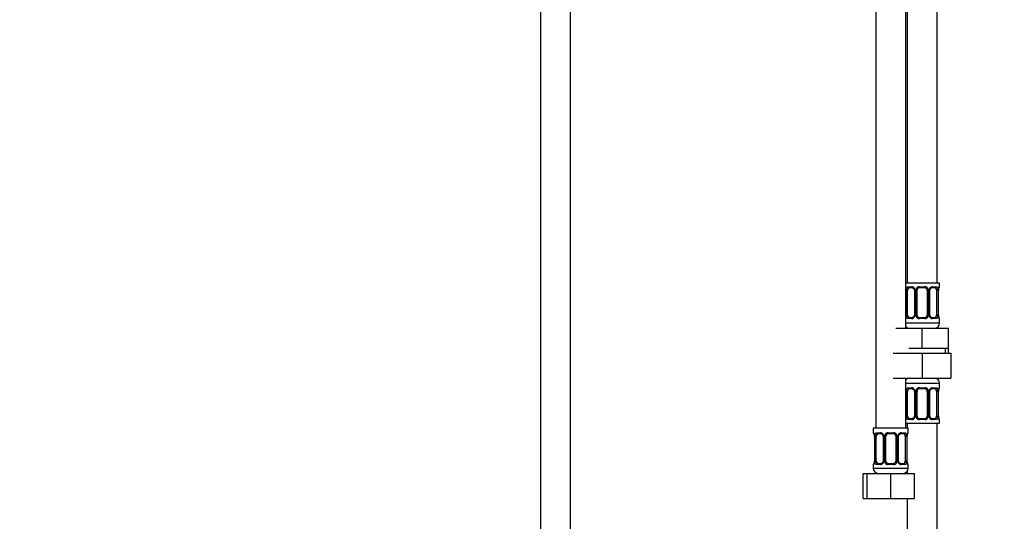
# Model space of a CAD drawing. Units: millimetres. Extents: x 0 to 1464, y 0 to 2758.
# Drawn here: x 393 to 787, y 1523 to 1723 of the extents above; entities that cross this region are included whole.
import ezdxf
from ezdxf import colors
from ezdxf.entities.mleader import LeaderData, LeaderLine
from ezdxf.math import Vec2, Vec3

# ---------------------------------------------------------------- set-up
doc = ezdxf.new("R2010")
doc.units = ezdxf.units.MM
doc.layers.add('DV1_Défaut', color=7, linetype='Continuous')
doc.layers.add('Défaut', color=7, linetype='Continuous')

# ---------------------------------------------------------------- blocks, each defined once
blk = doc.blocks.new('_DOT')
at = {"color": 0}
blk.add_line((0, 0), (-1, 0), dxfattribs=at)
at = {"color": 0, "const_width": 0.333}
blk.add_lwpolyline([(-0.1665, 0, 1), (0.1665, 0, 1)], format="xyb", close=True, dxfattribs=at)
blk = doc.blocks.new('SE')
at = {"layer": 'DV1_Défaut', "color": 7, "linetype": 'Continuous'}
for p, q in [((601.45, 1982.61), (601.45, 1276.71)), ((613.45, 1276.71), (613.45, 1982.61)), ((759.95, 1618.21), (759.95, 1896.21)), ((735.45, 1864.21), (735.45, 1560.21)), ((747.45, 1600.21), (747.45, 1864.21)), ((747.95, 1864.21), (747.95, 1618.21)), ((760.95, 1618.21), (747.45, 1618.21)), ((760.95, 1616.73), (760.95, 1618.21)), ((747.54, 1605.46), (747.54, 1615.33)), ((748.15, 1615.33), (747.54, 1615.33)), ((748.15, 1605.46), (748.15, 1615.33)), ((748.31, 1616.73), (749.81, 1616.73)), ((750.05, 1616.33), (748.63, 1616.33)), ((750.9, 1615.33), (751.14, 1615.33)), ((750.9, 1615.33), (750.9, 1605.46)), ((751.14, 1615.33), (751.14, 1605.46)), ((751.41, 1605.46), (751.41, 1615.33)), ((751.95, 1615.33), (751.41, 1615.33)), ((751.95, 1605.46), (751.95, 1615.33)), ((752.89, 1616.73), (755.01, 1616.73)), ((754.95, 1616.33), (752.95, 1616.33)), ((755.95, 1615.33), (755.95, 1605.46)), ((755.95, 1615.33), (756.49, 1615.33)), ((756.49, 1615.33), (756.49, 1605.46)), ((756.77, 1605.46), (756.77, 1615.33)), ((757.01, 1615.33), (756.77, 1615.33)), ((757.01, 1605.46), (757.01, 1615.33)), ((759.27, 1616.33), (757.86, 1616.33)), ((758.1, 1616.73), (759.59, 1616.73)), ((759.75, 1615.33), (759.75, 1605.46)), ((759.75, 1615.33), (760.36, 1615.33)), ((760.36, 1615.33), (760.36, 1605.46)), ((760.47, 1605.46), (760.47, 1615.33)), ((760.47, 1615.33), (760.5, 1615.33)), ((760.5, 1605.46), (760.5, 1615.33)), ((760.51, 1615.33), (760.51, 1615.54)), ((760.87, 1616.73), (760.95, 1616.73)), ((747.54, 1605.46), (748.15, 1605.46)), ((751.14, 1605.46), (750.9, 1605.46)), ((751.41, 1605.46), (751.95, 1605.46)), ((756.49, 1605.46), (755.95, 1605.46)), ((756.77, 1605.46), (757.01, 1605.46)), ((760.36, 1605.46), (759.75, 1605.46)), ((760.5, 1605.46), (760.47, 1605.46)), ((760.51, 1605.28), (760.51, 1605.46)), ((760.95, 1602.21), (747.45, 1602.21)), ((749.81, 1604.06), (748.31, 1604.06)), ((748.63, 1604.46), (750.05, 1604.46)), ((755.01, 1604.06), (752.89, 1604.06)), ((752.95, 1604.46), (754.95, 1604.46)), ((757.86, 1604.46), (759.27, 1604.46)), ((759.59, 1604.06), (758.1, 1604.06)), ((760.87, 1604.06), (760.95, 1604.06)), ((760.95, 1602.21), (760.95, 1604.06)), ((743.45, 1600.21), (753.95, 1600.21)), ((753.95, 1600.21), (764.45, 1600.21)), ((753.95, 1592.21), (753.95, 1600.21)), ((764.45, 1592.21), (764.45, 1600.21)), ((742.45, 1590.21), (753.95, 1590.21)), ((748.7, 1592.21), (753.95, 1592.21)), ((753.95, 1592.21), (759.2, 1592.21)), ((753.95, 1590.21), (753.95, 1580.21)), ((753.95, 1590.21), (765.45, 1590.21)), ((759.2, 1592.21), (764.45, 1592.21)), ((763.27, 1590.21), (763.27, 1592.21)), ((764.45, 1590.21), (764.45, 1592.21)), ((765.45, 1590.21), (765.45, 1580.21)), ((742.45, 1580.21), (753.95, 1580.21)), ((747.45, 1560.21), (747.45, 1580.21)), ((747.45, 1578.21), (760.95, 1578.21)), ((753.95, 1580.21), (765.45, 1580.21)), ((760.95, 1576.37), (760.95, 1578.21)), ((747.54, 1565.09), (747.54, 1574.97)), ((748.15, 1574.97), (747.54, 1574.97)), ((748.15, 1565.09), (748.15, 1574.97)), ((748.31, 1576.37), (749.81, 1576.37)), ((750.05, 1575.97), (748.63, 1575.97)), ((750.9, 1574.97), (751.14, 1574.97)), ((750.9, 1574.97), (750.9, 1565.09)), ((751.14, 1574.97), (751.14, 1565.09)), ((751.41, 1565.09), (751.41, 1574.97)), ((751.95, 1574.97), (751.41, 1574.97)), ((751.95, 1565.09), (751.95, 1574.97)), ((752.89, 1576.37), (755.01, 1576.37)), ((754.95, 1575.97), (752.95, 1575.97)), ((755.95, 1574.97), (755.95, 1565.09)), ((755.95, 1574.97), (756.49, 1574.97)), ((756.49, 1574.97), (756.49, 1565.09)), ((756.77, 1565.09), (756.77, 1574.97)), ((757.01, 1574.97), (756.77, 1574.97)), ((757.01, 1565.09), (757.01, 1574.97)), ((759.27, 1575.97), (757.86, 1575.97)), ((758.1, 1576.37), (759.59, 1576.37)), ((759.75, 1574.97), (759.75, 1565.09)), ((759.75, 1574.97), (760.36, 1574.97)), ((760.36, 1574.97), (760.36, 1565.09)), ((760.47, 1565.09), (760.47, 1574.97)), ((760.47, 1574.97), (760.5, 1574.97)), ((760.5, 1565.09), (760.5, 1574.97)), ((760.51, 1574.97), (760.51, 1575.18)), ((760.95, 1576.37), (760.87, 1576.37)), ((747.45, 1562.21), (760.95, 1562.21)), ((747.54, 1565.09), (748.15, 1565.09)), ((747.95, 1562.21), (747.95, 1560.21)), ((749.81, 1563.69), (748.31, 1563.69)), ((748.63, 1564.09), (750.05, 1564.09)), ((751.14, 1565.09), (750.9, 1565.09)), ((751.41, 1565.09), (751.95, 1565.09)), ((755.01, 1563.69), (752.89, 1563.69)), ((752.95, 1564.09), (754.95, 1564.09)), ((756.49, 1565.09), (755.95, 1565.09)), ((756.77, 1565.09), (757.01, 1565.09)), ((757.86, 1564.09), (759.27, 1564.09)), ((759.59, 1563.69), (758.1, 1563.69)), ((760.36, 1565.09), (759.75, 1565.09)), ((759.95, 1362.21), (759.95, 1562.21)), ((760.5, 1565.09), (760.47, 1565.09)), ((760.51, 1564.92), (760.51, 1565.09)), ((760.87, 1563.69), (760.95, 1563.69)), ((760.95, 1562.21), (760.95, 1563.69)), ((748.45, 1560.21), (734.45, 1560.21)), ((734.45, 1560.21), (734.45, 1558.41)), ((734.53, 1558.41), (734.45, 1558.41)), ((735.81, 1558.41), (737.31, 1558.41)), ((737.55, 1558.01), (736.13, 1558.01)), ((740.39, 1558.41), (742.51, 1558.41)), ((742.45, 1558.01), (740.45, 1558.01)), ((746.77, 1558.01), (745.36, 1558.01)), ((745.6, 1558.41), (747.09, 1558.41)), ((748.45, 1558.41), (748.37, 1558.41)), ((748.45, 1558.41), (748.45, 1560.21)), ((734.9, 1557.18), (734.9, 1557.01)), ((734.93, 1557.01), (734.9, 1557.01)), ((734.9, 1557.01), (734.9, 1547.14)), ((734.93, 1557.01), (734.93, 1547.14)), ((735.04, 1547.14), (735.04, 1557.01)), ((735.65, 1557.01), (735.04, 1557.01)), ((735.65, 1547.14), (735.65, 1557.01)), ((738.4, 1557.01), (738.64, 1557.01)), ((738.4, 1557.01), (738.4, 1547.14)), ((738.64, 1557.01), (738.64, 1547.14)), ((738.91, 1547.14), (738.91, 1557.01)), ((739.45, 1557.01), (738.91, 1557.01)), ((739.45, 1547.14), (739.45, 1557.01)), ((743.45, 1557.01), (743.45, 1547.14)), ((743.45, 1557.01), (743.99, 1557.01)), ((743.99, 1557.01), (743.99, 1547.14)), ((744.27, 1547.14), (744.27, 1557.01)), ((744.51, 1557.01), (744.27, 1557.01)), ((744.51, 1547.14), (744.51, 1557.01)), ((747.25, 1557.01), (747.25, 1547.14)), ((747.25, 1557.01), (747.86, 1557.01)), ((747.86, 1557.01), (747.86, 1547.14)), ((747.97, 1547.14), (747.97, 1557.01)), ((747.97, 1557.01), (748, 1557.01)), ((748, 1547.14), (748, 1557.01)), ((748.01, 1557.01), (748.01, 1557.22)), ((734.9, 1547.14), (734.93, 1547.14)), ((734.9, 1547.14), (734.9, 1546.93)), ((735.04, 1547.14), (735.65, 1547.14)), ((736.13, 1546.14), (737.55, 1546.14)), ((738.64, 1547.14), (738.4, 1547.14)), ((738.91, 1547.14), (739.45, 1547.14)), ((740.45, 1546.14), (742.45, 1546.14)), ((743.99, 1547.14), (743.45, 1547.14)), ((744.27, 1547.14), (744.51, 1547.14)), ((745.36, 1546.14), (746.77, 1546.14)), ((747.86, 1547.14), (747.25, 1547.14)), ((748, 1547.14), (747.97, 1547.14)), ((748.01, 1546.96), (748.01, 1547.14)), ((730.48, 1542.21), (731.95, 1542.21)), ((730.48, 1532.21), (730.48, 1542.21)), ((731.95, 1542.21), (741.45, 1542.21)), ((731.95, 1532.21), (731.95, 1542.21)), ((734.45, 1545.74), (734.53, 1545.74)), ((734.45, 1545.74), (734.45, 1544.21)), ((748.45, 1544.21), (734.45, 1544.21)), ((737.31, 1545.74), (735.81, 1545.74)), ((742.51, 1545.74), (740.39, 1545.74)), ((741.45, 1542.21), (750.95, 1542.21)), ((741.45, 1532.21), (741.45, 1542.21)), ((747.09, 1545.74), (745.6, 1545.74)), ((747.95, 1542.89), (747.95, 1542.21)), ((748.37, 1545.74), (748.45, 1545.74)), ((748.45, 1544.21), (748.45, 1545.74)), ((750.95, 1532.21), (750.95, 1542.21)), ((730.48, 1532.21), (731.95, 1532.21)), ((731.95, 1532.21), (741.45, 1532.21)), ((741.45, 1532.21), (750.95, 1532.21)), ((747.95, 1532.21), (747.95, 1362.21))]:
    blk.add_line(p, q, dxfattribs=at)
for centre, radius, start, end in [((750.32, 1615.35), 2.78, 167.8078, 180.3687), ((749.75, 1615.35), 1.39, 25.1473, 87.3249), ((750.26, 1615.43), 0.639, 351.6798, 31.9206), ((749.76, 1615.33), 1.38, 359.8791, 25.9211), ((752.75, 1615.34), 1.34, 153.3511, 180.1815), ((752.87, 1615.24), 1.49, 89.2905, 152.1251), ((752.95, 1615.33), 1, 154.4167, 180), ((752.95, 1615.33), 1, 90, 154.4167), ((754.95, 1615.33), 1, 25.5833, 90), ((755.03, 1615.24), 1.49, 27.8747, 90.7097), ((754.95, 1615.33), 1, 0, 25.5833), ((755.16, 1615.34), 1.34, 359.817, 26.6505), ((758.14, 1615.33), 1.38, 154.0799, 180.1199), ((758.16, 1615.35), 1.39, 92.6748, 154.853), ((757.76, 1615.41), 0.742, 151.1562, 185.9147), ((757.59, 1615.35), 2.78, 359.628, 12.1955), ((763.82, 1615.34), 3.35, 169.7304, 180.1284), ((763.36, 1615.35), 2.86, 169.7346, 176.213), ((760.55, 1616.73), 0.4, 303.608, 0), ((750.32, 1605.44), 2.78, 179.628, 192.1955), ((750.15, 1605.38), 0.741, 331.1576, 5.9167), ((749.76, 1605.45), 1.38, 334.0799, 0.1199), ((752.75, 1605.45), 1.34, 179.817, 206.6505), ((752.95, 1605.46), 1, 180, 205.5833), ((754.95, 1605.46), 1, 334.4167, 0), ((755.16, 1605.45), 1.34, 333.3511, 0.1815), ((758.14, 1605.45), 1.38, 179.8791, 205.9211), ((757.65, 1605.36), 0.64, 171.66, 211.9623), ((757.58, 1605.44), 2.78, 347.8078, 0.3687), ((763.82, 1605.45), 3.35, 179.8705, 190.2708), ((762.14, 1605.28), 1.64, 180.0357, 192.7987), ((749.75, 1605.44), 1.39, 272.6748, 334.853), ((752.87, 1605.55), 1.49, 207.8747, 270.7097), ((752.95, 1605.46), 1, 205.5833, 270), ((754.95, 1605.46), 1, 270, 334.4167), ((755.03, 1605.55), 1.49, 269.2905, 332.1251), ((758.16, 1605.44), 1.39, 205.1473, 267.3249), ((758.95, 1602.21), 2, 270, 0), ((760.55, 1604.06), 0.4, 0, 70.9548), ((748.95, 1602.21), 2, 221.4096, 270), ((748.95, 1578.21), 2, 90, 138.5904), ((758.95, 1578.21), 2, 0, 90), ((750.32, 1574.99), 2.78, 167.8078, 180.3687), ((749.75, 1574.99), 1.39, 25.1473, 87.3249), ((750.26, 1575.06), 0.639, 351.6798, 31.9206), ((749.76, 1574.97), 1.38, 359.8791, 25.9211), ((752.75, 1574.97), 1.34, 153.3511, 180.1815), ((752.87, 1574.88), 1.49, 89.2905, 152.1251), ((752.95, 1574.97), 1, 154.4167, 180), ((752.95, 1574.97), 1, 90, 154.4167), ((754.95, 1574.97), 1, 25.5833, 90), ((755.03, 1574.88), 1.49, 27.8747, 90.7097), ((754.95, 1574.97), 1, 0, 25.5833), ((755.16, 1574.97), 1.34, 359.817, 26.6505), ((758.14, 1574.97), 1.38, 154.0799, 180.1199), ((758.16, 1574.99), 1.39, 92.6748, 154.853), ((757.76, 1575.05), 0.742, 151.1562, 185.9147), ((757.59, 1574.99), 2.78, 359.628, 12.1955), ((763.82, 1574.98), 3.35, 169.7304, 180.1284), ((763.36, 1574.99), 2.86, 169.7346, 176.213), ((760.55, 1576.37), 0.4, 303.608, 0), ((750.32, 1565.08), 2.78, 179.628, 192.1955), ((749.75, 1565.08), 1.39, 272.6748, 334.853), ((750.15, 1565.02), 0.741, 331.1576, 5.9167), ((749.76, 1565.09), 1.38, 334.0799, 0.1199), ((752.75, 1565.09), 1.34, 179.817, 206.6505), ((752.87, 1565.19), 1.49, 207.8747, 270.7097), ((752.95, 1565.09), 1, 180, 205.5833), ((752.95, 1565.09), 1, 205.5833, 270), ((754.95, 1565.09), 1, 270, 334.4167), ((755.03, 1565.19), 1.49, 269.2905, 332.1251), ((754.95, 1565.09), 1, 334.4167, 0), ((755.16, 1565.09), 1.34, 333.3511, 0.1815), ((758.14, 1565.09), 1.38, 179.8791, 205.9211), ((758.16, 1565.08), 1.39, 205.1473, 267.3249), ((757.65, 1565), 0.64, 171.66, 211.9623), ((757.58, 1565.08), 2.78, 347.8078, 0.3687), ((763.82, 1565.09), 3.35, 179.8705, 190.2708), ((762.14, 1564.92), 1.64, 180.0357, 192.7987), ((760.55, 1563.69), 0.4, 0, 70.7041), ((734.85, 1558.41), 0.4, 180, 250.7041), ((737.25, 1557.03), 1.39, 25.1473, 87.3249), ((740.37, 1556.92), 1.49, 89.2905, 152.1251), ((740.45, 1557.01), 1, 90, 154.4167), ((742.45, 1557.01), 1, 25.5833, 90), ((742.53, 1556.92), 1.49, 27.8747, 90.7097), ((745.66, 1557.03), 1.39, 92.6748, 154.853), ((748.05, 1558.41), 0.4, 303.608, 0), ((733.26, 1557.18), 1.63, 0.0299, 12.7933), ((731.58, 1557.02), 3.35, 359.8705, 10.2708), ((737.82, 1557.03), 2.78, 167.8078, 180.3687), ((737.76, 1557.11), 0.639, 351.6798, 31.9206), ((737.26, 1557.01), 1.38, 359.8791, 25.9211), ((740.25, 1557.02), 1.34, 153.3511, 180.1815), ((740.45, 1557.01), 1, 154.4167, 180), ((742.45, 1557.01), 1, 0, 25.5833), ((742.66, 1557.02), 1.34, 359.817, 26.6505), ((745.64, 1557.01), 1.38, 154.0799, 180.1199), ((745.26, 1557.09), 0.742, 151.1562, 185.9147), ((745.09, 1557.03), 2.78, 359.628, 12.1955), ((751.32, 1557.02), 3.35, 169.7304, 180.1284), ((750.86, 1557.03), 2.86, 169.7346, 176.213), ((732.04, 1547.12), 2.86, 349.7338, 356.2146), ((731.58, 1547.13), 3.35, 349.7304, 0.1284), ((737.82, 1547.12), 2.78, 179.628, 192.1955), ((737.25, 1547.12), 1.39, 272.6748, 334.853), ((737.65, 1547.06), 0.741, 331.1576, 5.9167), ((737.26, 1547.13), 1.38, 334.0799, 0.1199), ((740.25, 1547.13), 1.34, 179.817, 206.6505), ((740.37, 1547.23), 1.49, 207.8747, 270.7097), ((740.45, 1547.14), 1, 180, 205.5833), ((740.45, 1547.14), 1, 205.5833, 270), ((742.45, 1547.14), 1, 270, 334.4167), ((742.53, 1547.23), 1.49, 269.2905, 332.1251), ((742.45, 1547.14), 1, 334.4167, 0), ((742.66, 1547.13), 1.34, 333.3511, 0.1815), ((745.64, 1547.13), 1.38, 179.8791, 205.9211), ((745.66, 1547.12), 1.39, 205.1473, 267.3249), ((745.15, 1547.04), 0.64, 171.66, 211.9623), ((745.08, 1547.12), 2.78, 347.8078, 0.3687), ((751.32, 1547.13), 3.35, 179.8705, 190.2708), ((749.64, 1546.96), 1.64, 180.0357, 192.7987), ((748.05, 1545.74), 0.4, 0, 70.7041), ((734.85, 1545.74), 0.4, 123.608, 180), ((736.45, 1544.21), 2, 180, 270), ((746.45, 1544.21), 2, 270, 0)]:
    blk.add_arc(centre, radius, start, end, dxfattribs=at)
for centre, major_axis, ratio, start_param, end_param in [((747.97, 1615.94), (0.391, -0.084), 0.411702, 3.62283, 5.508006), ((748.86, 1615.33), (0, 1), 0.707107, 1.124283, 1.570796), ((748.86, 1615.33), (0, -1), 0.707107, 3.141593, 4.265876), ((748.63, 1616.73), (0, -0.4), 0.806081, 4.712389, 6.283185), ((750.05, 1616.73), (0, -0.4), 0.591806, 4.712389, 6.283185), ((751.17, 1615.94), (0.363, 0.168), 0.191543, 1.963754, 3.151476), ((751.69, 1615.94), (0.361, -0.173), 0.155676, 4.398009, 6.283185), ((752.95, 1616.73), (0, -0.4), 0.151515, 4.712389, 6.283185), ((754.95, 1616.73), (0, -0.4), 0.151515, 0, 1.570796), ((756.22, 1615.94), (-0.361, -0.173), 0.155676, 0, 1.885177), ((756.74, 1615.94), (-0.363, 0.168), 0.191543, 3.131351, 4.319431), ((757.86, 1616.73), (0, -0.4), 0.591806, 0, 1.570796), ((759.04, 1615.33), (0, 1), 0.707107, 5.158902, 6.283185), ((759.27, 1616.73), (0, -0.4), 0.806081, 0, 1.570796), ((759.94, 1615.94), (-0.391, -0.084), 0.411702, 0.775179, 2.660356), ((759.04, 1615.33), (0, 1), 0.707107, 4.712389, 5.158902), ((760.15, 1615.94), (-0.394, 0.069), 0.426558, 3.137238, 3.530367), ((760.15, 1615.94), (-0.394, 0.069), 0.426558, 3.11459, 3.137238), ((760.48, 1616.73), (0, -0.4), 0.988455, 0.670553, 1.570796), ((748.86, 1605.46), (0, -1), 0.707107, 4.712389, 5.158902), ((759.04, 1605.46), (0, -1), 0.707107, 1.124283, 1.570796), ((747.97, 1604.85), (-0.391, -0.084), 0.411702, 3.916772, 5.801948), ((748.86, 1605.46), (0, -1), 0.707107, 5.158902, 6.283185), ((748.63, 1604.06), (0, -0.4), 0.806081, 3.141593, 4.712389), ((750.05, 1604.06), (0, -0.4), 0.591806, 3.141593, 4.712389), ((751.17, 1604.85), (0.363, -0.168), 0.191543, 3.125368, 4.319431), ((751.69, 1604.85), (-0.361, -0.173), 0.155676, 3.141593, 5.026769), ((752.95, 1604.06), (0, -0.4), 0.151515, 3.141593, 4.712389), ((754.95, 1604.06), (0, -0.4), 0.151515, 1.570796, 3.141593), ((756.22, 1604.85), (0.361, -0.173), 0.155676, 1.256416, 3.141593), ((756.74, 1604.85), (-0.363, -0.168), 0.191543, 1.963754, 3.157358), ((757.86, 1604.06), (0, -0.4), 0.591806, 1.570796, 3.141593), ((759.04, 1605.46), (0, 1), 0.707107, 3.141593, 4.265876), ((759.27, 1604.06), (0, -0.4), 0.806081, 1.570796, 3.141593), ((759.94, 1604.85), (0.391, -0.084), 0.411702, 0.481237, 2.366414), ((760.15, 1604.85), (-0.394, -0.069), 0.426558, 2.752818, 3.150113), ((760.48, 1604.06), (0, -0.4), 0.988455, 1.570796, 2.479584), ((747.97, 1575.57), (0.391, -0.084), 0.411702, 3.62283, 5.508006), ((748.86, 1574.97), (0, 1), 0.707107, 1.124283, 1.570796), ((748.86, 1574.97), (0, -1), 0.707107, 3.141593, 4.265876), ((748.63, 1576.37), (0, -0.4), 0.806081, 4.712389, 6.283185), ((750.05, 1576.37), (0, -0.4), 0.591806, 4.712389, 6.283185), ((751.17, 1575.57), (0.363, 0.168), 0.191543, 1.963754, 3.151476), ((751.69, 1575.57), (0.361, -0.173), 0.155676, 4.398009, 6.283185), ((752.95, 1576.37), (0, -0.4), 0.151515, 4.712389, 6.283185), ((754.95, 1576.37), (0, -0.4), 0.151515, 0, 1.570796), ((756.22, 1575.57), (-0.361, -0.173), 0.155676, 0, 1.885177), ((756.74, 1575.57), (-0.363, 0.168), 0.191543, 3.131351, 4.319431), ((757.86, 1576.37), (0, -0.4), 0.591806, 0, 1.570796), ((759.04, 1574.97), (0, 1), 0.707107, 5.158902, 6.283185), ((759.27, 1576.37), (0, -0.4), 0.806081, 0, 1.570796), ((759.94, 1575.57), (-0.391, -0.084), 0.411702, 0.775179, 2.660356), ((759.04, 1574.97), (0, 1), 0.707107, 4.712389, 5.158902), ((760.15, 1575.57), (-0.394, 0.069), 0.426558, 3.137238, 3.530367), ((760.15, 1575.57), (-0.394, 0.069), 0.426558, 3.11459, 3.137238), ((760.48, 1576.37), (0, -0.4), 0.988455, 0.670553, 1.570796), ((747.97, 1564.49), (-0.391, -0.084), 0.411702, 3.916772, 5.801948), ((748.86, 1565.09), (0, -1), 0.707107, 4.712389, 5.158902), ((748.86, 1565.09), (0, -1), 0.707107, 5.158902, 6.283185), ((748.63, 1563.69), (0, -0.4), 0.806081, 3.141593, 4.712389), ((750.05, 1563.69), (0, -0.4), 0.591806, 3.141593, 4.712389), ((751.17, 1564.49), (0.363, -0.168), 0.191543, 3.125368, 4.319431), ((751.69, 1564.49), (-0.361, -0.173), 0.155676, 3.141593, 5.026769), ((752.95, 1563.69), (0, -0.4), 0.151515, 3.141593, 4.712389), ((754.95, 1563.69), (0, -0.4), 0.151515, 1.570796, 3.141593), ((756.22, 1564.49), (0.361, -0.173), 0.155676, 1.256416, 3.141593), ((756.74, 1564.49), (-0.363, -0.168), 0.191543, 1.963754, 3.157358), ((757.86, 1563.69), (0, -0.4), 0.591806, 1.570796, 3.141593), ((759.04, 1565.09), (0, 1), 0.707107, 3.141593, 4.265876), ((759.27, 1563.69), (0, -0.4), 0.806081, 1.570796, 3.141593), ((759.04, 1565.09), (0, 1), 0.707107, 4.265876, 4.712389), ((759.94, 1564.49), (0.391, -0.084), 0.411702, 0.481237, 2.366414), ((760.15, 1564.49), (-0.394, -0.069), 0.426558, 2.752818, 3.150113), ((760.48, 1563.69), (0, -0.4), 0.988455, 1.570796, 2.479584), ((734.93, 1558.41), (0, -0.4), 0.988455, 4.712389, 5.6164), ((736.36, 1557.01), (0, -1), 0.707107, 3.141593, 4.265876), ((736.13, 1558.41), (0, -0.4), 0.806081, 4.712389, 6.283185), ((737.55, 1558.41), (0, -0.4), 0.591806, 4.712389, 6.283185), ((740.45, 1558.41), (0, -0.4), 0.151515, 4.712389, 6.283185), ((742.45, 1558.41), (0, -0.4), 0.151515, 0, 1.570796), ((745.36, 1558.41), (0, -0.4), 0.591806, 0, 1.570796), ((746.54, 1557.01), (0, 1), 0.707107, 5.158902, 6.283185), ((746.77, 1558.41), (0, -0.4), 0.806081, 0, 1.570796), ((747.98, 1558.41), (0, -0.4), 0.988455, 0.670553, 1.570796), ((735.25, 1557.62), (0.394, 0.069), 0.426558, 2.752818, 3.148751), ((735.47, 1557.62), (0.391, -0.084), 0.411702, 3.62283, 5.508006), ((736.36, 1557.01), (0, -1), 0.707107, 4.265876, 4.712389), ((738.67, 1557.62), (0.363, 0.168), 0.191543, 1.963754, 3.151476), ((739.19, 1557.62), (0.361, -0.173), 0.155676, 4.398009, 6.283185), ((743.72, 1557.62), (-0.361, -0.173), 0.155676, 0, 1.885177), ((744.24, 1557.62), (-0.363, 0.168), 0.191543, 3.131351, 4.319431), ((747.44, 1557.62), (-0.391, -0.084), 0.411702, 0.775179, 2.660356), ((746.54, 1557.01), (0, 1), 0.707107, 4.712389, 5.158902), ((747.65, 1557.62), (-0.394, 0.069), 0.426558, 3.137238, 3.530367), ((747.65, 1557.62), (-0.394, 0.069), 0.426558, 3.11459, 3.137238), ((735.25, 1546.53), (0.394, -0.069), 0.426558, 3.136186, 3.530367), ((735.25, 1546.53), (0.394, -0.069), 0.426558, 3.11549, 3.136186), ((735.47, 1546.53), (-0.391, -0.084), 0.411702, 3.916772, 5.801948), ((736.36, 1547.14), (0, -1), 0.707107, 4.712389, 5.158902), ((736.36, 1547.14), (0, -1), 0.707107, 5.158902, 6.283185), ((736.13, 1545.74), (0, -0.4), 0.806081, 3.141593, 4.712389), ((737.55, 1545.74), (0, -0.4), 0.591806, 3.141593, 4.712389), ((738.67, 1546.53), (0.363, -0.168), 0.191543, 3.125368, 4.319431), ((739.19, 1546.53), (-0.361, -0.173), 0.155676, 3.141593, 5.026769), ((740.45, 1545.74), (0, -0.4), 0.151515, 3.141593, 4.712389), ((742.45, 1545.74), (0, -0.4), 0.151515, 1.570796, 3.141593), ((743.72, 1546.53), (0.361, -0.173), 0.155676, 1.256416, 3.141593), ((744.24, 1546.53), (-0.363, -0.168), 0.191543, 1.963754, 3.157358), ((745.36, 1545.74), (0, -0.4), 0.591806, 1.570796, 3.141593), ((746.54, 1547.14), (0, 1), 0.707107, 3.141593, 4.265876), ((746.77, 1545.74), (0, -0.4), 0.806081, 1.570796, 3.141593), ((746.54, 1547.14), (0, 1), 0.707107, 4.265876, 4.712389), ((747.44, 1546.53), (0.391, -0.084), 0.411702, 0.481237, 2.366414), ((747.65, 1546.53), (-0.394, -0.069), 0.426558, 2.752818, 3.150113), ((734.93, 1545.74), (0, -0.4), 0.988455, 3.806784, 4.712389), ((747.98, 1545.74), (0, -0.4), 0.988455, 1.570796, 2.479584)]:
    blk.add_ellipse(centre, major_axis=major_axis, ratio=ratio, start_param=start_param, end_param=end_param, dxfattribs=at)
for points, knots in [([(747.61, 1615.94), (747.63, 1616.06), (747.67, 1616.17), (747.76, 1616.37), (747.81, 1616.45), (747.93, 1616.59), (748, 1616.64), (748.15, 1616.71), (748.23, 1616.73), (748.31, 1616.73)], [0, 0, 0, 0, 0.25, 0.25, 0.5, 0.5, 0.75, 0.75, 1, 1, 1, 1]), ([(748.63, 1616.33), (748.58, 1616.33), (748.53, 1616.32), (748.44, 1616.27), (748.4, 1616.23), (748.3, 1616.08), (748.25, 1615.94), (748.22, 1615.76)], [0, 0, 0, 0, 0.25, 0.25, 0.5, 0.5, 1, 1, 1, 1]), ([(750.05, 1616.33), (750.05, 1616.33), (750.13, 1616.34), (750.33, 1616.28), (750.59, 1616.1), (750.76, 1615.89), (750.8, 1615.77), (750.8, 1615.77)], [0, 0, 0, 0, 0.02048, 0.333258, 0.668385, 0.991406, 1, 1, 1, 1]), ([(757.1, 1615.77), (757.1, 1615.77), (757.15, 1615.88), (757.3, 1616.09), (757.56, 1616.27), (757.77, 1616.34), (757.85, 1616.33), (757.86, 1616.33)], [0, 0, 0, 0, 0.01699, 0.316875, 0.637785, 0.961848, 1, 1, 1, 1]), ([(759.68, 1615.76), (759.67, 1615.85), (759.65, 1615.93), (759.6, 1616.07), (759.57, 1616.13), (759.47, 1616.28), (759.38, 1616.33), (759.27, 1616.33)], [0, 0, 0, 0, 0.25, 0.25, 0.5, 0.5, 1, 1, 1, 1]), ([(759.59, 1616.73), (759.68, 1616.73), (759.76, 1616.71), (759.9, 1616.64), (759.97, 1616.59), (760.09, 1616.45), (760.14, 1616.37), (760.23, 1616.17), (760.27, 1616.06), (760.3, 1615.94)], [0, 0, 0, 0, 0.25, 0.25, 0.5, 0.5, 0.75, 0.75, 1, 1, 1, 1]), ([(760.53, 1615.94), (760.55, 1616.06), (760.58, 1616.17), (760.64, 1616.37), (760.67, 1616.45), (760.74, 1616.59), (760.77, 1616.64), (760.82, 1616.71), (760.85, 1616.73), (760.87, 1616.73)], [0, 0, 0, 0, 0.25, 0.25, 0.5, 0.5, 0.75, 0.75, 1, 1, 1, 1]), ([(760.55, 1615.87), (760.55, 1615.87), (760.57, 1616), (760.62, 1616.21), (760.69, 1616.38), (760.72, 1616.43), (760.73, 1616.44), (760.73, 1616.44)], [0, 0, 0, 0, 0.023364, 0.398245, 0.736145, 0.947409, 1, 1, 1, 1]), ([(748.31, 1604.06), (748.23, 1604.06), (748.15, 1604.07), (748, 1604.14), (747.93, 1604.2), (747.81, 1604.33), (747.76, 1604.42), (747.67, 1604.62), (747.63, 1604.73), (747.61, 1604.85)], [0, 0, 0, 0, 0.25, 0.25, 0.5, 0.5, 0.75, 0.75, 1, 1, 1, 1]), ([(748.22, 1605.02), (748.24, 1604.94), (748.26, 1604.86), (748.3, 1604.72), (748.33, 1604.66), (748.44, 1604.51), (748.53, 1604.46), (748.63, 1604.46)], [0, 0, 0, 0, 0.25, 0.25, 0.5, 0.5, 1, 1, 1, 1]), ([(750.8, 1605.02), (750.8, 1605.01), (750.76, 1604.9), (750.6, 1604.7), (750.34, 1604.51), (750.14, 1604.44), (750.06, 1604.46), (750.05, 1604.46)], [0, 0, 0, 0, 0.017141, 0.316993, 0.637866, 0.961893, 1, 1, 1, 1]), ([(757.86, 1604.46), (757.85, 1604.46), (757.78, 1604.45), (757.58, 1604.5), (757.31, 1604.69), (757.14, 1604.9), (757.1, 1605.02), (757.1, 1605.02)], [0, 0, 0, 0, 0.020473, 0.333133, 0.668133, 0.991033, 1, 1, 1, 1]), ([(759.27, 1604.46), (759.33, 1604.46), (759.37, 1604.47), (759.46, 1604.52), (759.5, 1604.56), (759.61, 1604.71), (759.65, 1604.85), (759.68, 1605.02)], [0, 0, 0, 0, 0.25, 0.25, 0.5, 0.5, 1, 1, 1, 1]), ([(760.3, 1604.85), (760.27, 1604.73), (760.23, 1604.62), (760.14, 1604.42), (760.09, 1604.34), (759.97, 1604.2), (759.9, 1604.15), (759.76, 1604.07), (759.68, 1604.06), (759.59, 1604.06)], [0, 0, 0, 0, 0.25, 0.25, 0.5, 0.5, 0.75, 0.75, 1, 1, 1, 1]), ([(760.87, 1604.06), (760.85, 1604.06), (760.83, 1604.07), (760.77, 1604.14), (760.74, 1604.2), (760.67, 1604.33), (760.64, 1604.42), (760.58, 1604.62), (760.55, 1604.73), (760.53, 1604.85)], [0, 0, 0, 0, 0.25, 0.25, 0.5, 0.5, 0.75, 0.75, 1, 1, 1, 1]), ([(760.73, 1604.35), (760.73, 1604.35), (760.72, 1604.36), (760.68, 1604.44), (760.62, 1604.61), (760.56, 1604.81), (760.54, 1604.93), (760.54, 1604.94)], [0, 0, 0, 0, 0.122702, 0.323412, 0.622112, 0.979097, 1, 1, 1, 1]), ([(747.61, 1575.57), (747.63, 1575.7), (747.67, 1575.81), (747.76, 1576.01), (747.81, 1576.09), (747.93, 1576.23), (748, 1576.28), (748.15, 1576.35), (748.23, 1576.37), (748.31, 1576.37)], [0, 0, 0, 0, 0.25, 0.25, 0.5, 0.5, 0.75, 0.75, 1, 1, 1, 1]), ([(748.63, 1575.97), (748.58, 1575.97), (748.53, 1575.96), (748.44, 1575.9), (748.4, 1575.86), (748.3, 1575.72), (748.25, 1575.57), (748.22, 1575.4)], [0, 0, 0, 0, 0.25, 0.25, 0.5, 0.5, 1, 1, 1, 1]), ([(750.05, 1575.97), (750.05, 1575.97), (750.13, 1575.97), (750.33, 1575.92), (750.59, 1575.74), (750.76, 1575.53), (750.8, 1575.41), (750.8, 1575.41)], [0, 0, 0, 0, 0.02048, 0.333258, 0.668385, 0.991406, 1, 1, 1, 1]), ([(757.1, 1575.41), (757.1, 1575.41), (757.15, 1575.52), (757.3, 1575.73), (757.56, 1575.91), (757.77, 1575.98), (757.85, 1575.97), (757.86, 1575.96)], [0, 0, 0, 0, 0.01699, 0.316875, 0.637785, 0.961848, 1, 1, 1, 1]), ([(759.68, 1575.4), (759.67, 1575.49), (759.65, 1575.57), (759.6, 1575.71), (759.57, 1575.77), (759.47, 1575.91), (759.38, 1575.97), (759.27, 1575.97)], [0, 0, 0, 0, 0.25, 0.25, 0.5, 0.5, 1, 1, 1, 1]), ([(759.59, 1576.37), (759.68, 1576.37), (759.76, 1576.35), (759.9, 1576.28), (759.97, 1576.23), (760.09, 1576.09), (760.14, 1576.01), (760.23, 1575.81), (760.27, 1575.7), (760.3, 1575.57)], [0, 0, 0, 0, 0.25, 0.25, 0.5, 0.5, 0.75, 0.75, 1, 1, 1, 1]), ([(760.53, 1575.57), (760.55, 1575.7), (760.58, 1575.81), (760.64, 1576.01), (760.67, 1576.09), (760.74, 1576.23), (760.77, 1576.28), (760.82, 1576.35), (760.85, 1576.37), (760.87, 1576.37)], [0, 0, 0, 0, 0.25, 0.25, 0.5, 0.5, 0.75, 0.75, 1, 1, 1, 1]), ([(760.55, 1575.5), (760.55, 1575.51), (760.57, 1575.64), (760.62, 1575.84), (760.69, 1576.02), (760.72, 1576.07), (760.73, 1576.08), (760.73, 1576.08)], [0, 0, 0, 0, 0.023364, 0.398245, 0.736145, 0.947409, 1, 1, 1, 1]), ([(748.31, 1563.69), (748.23, 1563.69), (748.15, 1563.71), (748, 1563.78), (747.93, 1563.84), (747.81, 1563.97), (747.76, 1564.06), (747.67, 1564.25), (747.63, 1564.37), (747.61, 1564.49)], [0, 0, 0, 0, 0.25, 0.25, 0.5, 0.5, 0.75, 0.75, 1, 1, 1, 1]), ([(748.22, 1564.66), (748.24, 1564.58), (748.26, 1564.5), (748.3, 1564.36), (748.33, 1564.3), (748.44, 1564.15), (748.53, 1564.09), (748.63, 1564.09)], [0, 0, 0, 0, 0.25, 0.25, 0.5, 0.5, 1, 1, 1, 1]), ([(750.8, 1564.66), (750.8, 1564.65), (750.76, 1564.54), (750.6, 1564.34), (750.34, 1564.15), (750.14, 1564.08), (750.06, 1564.1), (750.05, 1564.1)], [0, 0, 0, 0, 0.017141, 0.316993, 0.637866, 0.961893, 1, 1, 1, 1]), ([(757.86, 1564.1), (757.85, 1564.1), (757.78, 1564.09), (757.58, 1564.14), (757.31, 1564.33), (757.14, 1564.54), (757.1, 1564.65), (757.1, 1564.66)], [0, 0, 0, 0, 0.020473, 0.333133, 0.668133, 0.991033, 1, 1, 1, 1]), ([(759.27, 1564.09), (759.33, 1564.09), (759.37, 1564.11), (759.46, 1564.16), (759.5, 1564.2), (759.61, 1564.35), (759.65, 1564.49), (759.68, 1564.66)], [0, 0, 0, 0, 0.25, 0.25, 0.5, 0.5, 1, 1, 1, 1]), ([(760.3, 1564.49), (760.27, 1564.37), (760.23, 1564.26), (760.14, 1564.06), (760.09, 1563.97), (759.97, 1563.84), (759.9, 1563.78), (759.76, 1563.71), (759.68, 1563.69), (759.59, 1563.69)], [0, 0, 0, 0, 0.25, 0.25, 0.5, 0.5, 0.75, 0.75, 1, 1, 1, 1]), ([(760.87, 1563.69), (760.85, 1563.69), (760.83, 1563.71), (760.77, 1563.78), (760.74, 1563.84), (760.67, 1563.97), (760.64, 1564.06), (760.58, 1564.25), (760.55, 1564.37), (760.53, 1564.49)], [0, 0, 0, 0, 0.25, 0.25, 0.5, 0.5, 0.75, 0.75, 1, 1, 1, 1]), ([(760.73, 1563.99), (760.73, 1563.99), (760.72, 1564), (760.68, 1564.08), (760.62, 1564.25), (760.56, 1564.45), (760.54, 1564.57), (760.54, 1564.58)], [0, 0, 0, 0, 0.122702, 0.323412, 0.622112, 0.979097, 1, 1, 1, 1]), ([(734.53, 1558.41), (734.55, 1558.41), (734.58, 1558.39), (734.64, 1558.32), (734.67, 1558.27), (734.73, 1558.13), (734.76, 1558.05), (734.83, 1557.85), (734.85, 1557.74), (734.88, 1557.62)], [0, 0, 0, 0, 0.25, 0.25, 0.5, 0.5, 0.75, 0.75, 1, 1, 1, 1]), ([(734.68, 1558.12), (734.68, 1558.12), (734.69, 1558.11), (734.73, 1558.03), (734.79, 1557.85), (734.84, 1557.66), (734.86, 1557.53), (734.86, 1557.53)], [0, 0, 0, 0, 0.122702, 0.323412, 0.622112, 0.979097, 1, 1, 1, 1]), ([(735.11, 1557.62), (735.13, 1557.74), (735.17, 1557.85), (735.26, 1558.05), (735.31, 1558.13), (735.43, 1558.27), (735.5, 1558.32), (735.65, 1558.39), (735.73, 1558.41), (735.81, 1558.41)], [0, 0, 0, 0, 0.25, 0.25, 0.5, 0.5, 0.75, 0.75, 1, 1, 1, 1]), ([(736.13, 1558.01), (736.08, 1558.01), (736.03, 1558), (735.94, 1557.95), (735.9, 1557.91), (735.8, 1557.76), (735.75, 1557.62), (735.72, 1557.44)], [0, 0, 0, 0, 0.25, 0.25, 0.5, 0.5, 1, 1, 1, 1]), ([(737.55, 1558.01), (737.55, 1558.01), (737.63, 1558.02), (737.83, 1557.96), (738.09, 1557.78), (738.26, 1557.57), (738.3, 1557.45), (738.3, 1557.45)], [0, 0, 0, 0, 0.02048, 0.333258, 0.668385, 0.991406, 1, 1, 1, 1]), ([(744.6, 1557.45), (744.6, 1557.46), (744.65, 1557.57), (744.8, 1557.77), (745.06, 1557.95), (745.27, 1558.02), (745.35, 1558.01), (745.36, 1558.01)], [0, 0, 0, 0, 0.01699, 0.316875, 0.637785, 0.961848, 1, 1, 1, 1]), ([(747.18, 1557.44), (747.17, 1557.53), (747.15, 1557.61), (747.1, 1557.75), (747.07, 1557.81), (746.97, 1557.96), (746.88, 1558.01), (746.77, 1558.01)], [0, 0, 0, 0, 0.25, 0.25, 0.5, 0.5, 1, 1, 1, 1]), ([(747.09, 1558.41), (747.18, 1558.41), (747.26, 1558.39), (747.4, 1558.32), (747.47, 1558.27), (747.59, 1558.13), (747.64, 1558.05), (747.73, 1557.85), (747.77, 1557.74), (747.8, 1557.62)], [0, 0, 0, 0, 0.25, 0.25, 0.5, 0.5, 0.75, 0.75, 1, 1, 1, 1]), ([(748.03, 1557.62), (748.05, 1557.74), (748.08, 1557.85), (748.14, 1558.05), (748.17, 1558.13), (748.24, 1558.27), (748.27, 1558.32), (748.32, 1558.39), (748.35, 1558.41), (748.37, 1558.41)], [0, 0, 0, 0, 0.25, 0.25, 0.5, 0.5, 0.75, 0.75, 1, 1, 1, 1]), ([(748.05, 1557.55), (748.05, 1557.56), (748.07, 1557.68), (748.12, 1557.89), (748.19, 1558.06), (748.22, 1558.11), (748.23, 1558.12), (748.23, 1558.12)], [0, 0, 0, 0, 0.023364, 0.398245, 0.736145, 0.947409, 1, 1, 1, 1]), ([(734.88, 1546.53), (734.85, 1546.41), (734.83, 1546.3), (734.76, 1546.1), (734.73, 1546.02), (734.67, 1545.88), (734.64, 1545.83), (734.58, 1545.76), (734.55, 1545.74), (734.53, 1545.74)], [0, 0, 0, 0, 0.25, 0.25, 0.5, 0.5, 0.75, 0.75, 1, 1, 1, 1]), ([(734.86, 1546.6), (734.86, 1546.59), (734.84, 1546.47), (734.78, 1546.26), (734.71, 1546.09), (734.68, 1546.03), (734.68, 1546.03), (734.68, 1546.03)], [0, 0, 0, 0, 0.023485, 0.39832, 0.736178, 0.947415, 1, 1, 1, 1]), ([(735.81, 1545.74), (735.73, 1545.74), (735.65, 1545.75), (735.5, 1545.83), (735.43, 1545.88), (735.31, 1546.02), (735.26, 1546.1), (735.17, 1546.3), (735.13, 1546.41), (735.11, 1546.53)], [0, 0, 0, 0, 0.25, 0.25, 0.5, 0.5, 0.75, 0.75, 1, 1, 1, 1]), ([(735.72, 1546.7), (735.74, 1546.62), (735.76, 1546.54), (735.8, 1546.4), (735.83, 1546.34), (735.94, 1546.19), (736.03, 1546.14), (736.13, 1546.14)], [0, 0, 0, 0, 0.25, 0.25, 0.5, 0.5, 1, 1, 1, 1]), ([(738.3, 1546.7), (738.3, 1546.69), (738.26, 1546.58), (738.1, 1546.38), (737.84, 1546.2), (737.64, 1546.12), (737.56, 1546.14), (737.55, 1546.14)], [0, 0, 0, 0, 0.017141, 0.316993, 0.637866, 0.961893, 1, 1, 1, 1]), ([(745.36, 1546.14), (745.35, 1546.14), (745.28, 1546.13), (745.08, 1546.18), (744.81, 1546.37), (744.64, 1546.58), (744.6, 1546.7), (744.6, 1546.7)], [0, 0, 0, 0, 0.020473, 0.333133, 0.668133, 0.991033, 1, 1, 1, 1]), ([(746.77, 1546.14), (746.83, 1546.14), (746.87, 1546.15), (746.96, 1546.2), (747, 1546.24), (747.11, 1546.39), (747.15, 1546.53), (747.18, 1546.7)], [0, 0, 0, 0, 0.25, 0.25, 0.5, 0.5, 1, 1, 1, 1]), ([(747.8, 1546.53), (747.77, 1546.41), (747.73, 1546.3), (747.64, 1546.1), (747.59, 1546.02), (747.47, 1545.88), (747.4, 1545.83), (747.26, 1545.76), (747.18, 1545.74), (747.09, 1545.74)], [0, 0, 0, 0, 0.25, 0.25, 0.5, 0.5, 0.75, 0.75, 1, 1, 1, 1]), ([(748.37, 1545.74), (748.35, 1545.74), (748.33, 1545.75), (748.27, 1545.83), (748.24, 1545.88), (748.17, 1546.02), (748.14, 1546.1), (748.08, 1546.3), (748.05, 1546.41), (748.03, 1546.53)], [0, 0, 0, 0, 0.25, 0.25, 0.5, 0.5, 0.75, 0.75, 1, 1, 1, 1]), ([(748.23, 1546.03), (748.23, 1546.03), (748.22, 1546.04), (748.18, 1546.12), (748.12, 1546.29), (748.06, 1546.49), (748.04, 1546.61), (748.04, 1546.62)], [0, 0, 0, 0, 0.122702, 0.323412, 0.622112, 0.979097, 1, 1, 1, 1])]:
    blk.add_open_spline(points, degree=3, knots=knots, dxfattribs=at)

msp = doc.modelspace()

# ---------------------------------------------------------------- block references
at = {"layer": 'Défaut'}
msp.add_blockref('SE', (0, 0), dxfattribs=at)

# ---------------------------------------------------------------- leaders
at = {"layer": 'Défaut', "color": 7, "linetype": 'Continuous'}
ml = msp.add_multileader_mtext('Standard', dxfattribs=at)
ml.set_content('{\\pxsm0.9;\\fSolid Edge ISO|b1||i0||c0|p34;\\W1.;12/03/2024\\P}', color=256)
ml.set_leader_properties()
ml.set_arrow_properties(name='DOT')
ml.build(insert=Vec2(0, 0))
ml.multileader.update_dxf_attribs({"leader_type": 0, "dogleg_length": 0, "arrow_head_size": 12})
ctx = ml.context
ctx.base_point, ctx.char_height, ctx.arrow_head_size = Vec3(1376.15, 2748.75), 12, 12
notes = []
notes.append((ctx, [(0, (0, 0, 0), (0, 0), (1, 0), 1, [])]))
ctx.mtext.insert = Vec3(1378.15, 2754.75)
for ctx, leaders in notes:
    for number, flags, end, landing, length, lines in leaders:
        leader = LeaderData()
        leader.index, (leader.has_last_leader_line, leader.has_dogleg_vector, leader.attachment_direction) = number, flags
        leader.last_leader_point, leader.dogleg_vector, leader.dogleg_length = Vec3(end), Vec3(landing), length
        for number, points, colour, breaks in lines:
            line = LeaderLine()
            line.index, line.vertices, line.color, line.breaks = number, Vec3.list(points), colors.encode_raw_color(colour), breaks
            leader.lines.append(line)
        ctx.leaders.append(leader)

doc.saveas('drawing.dxf')
